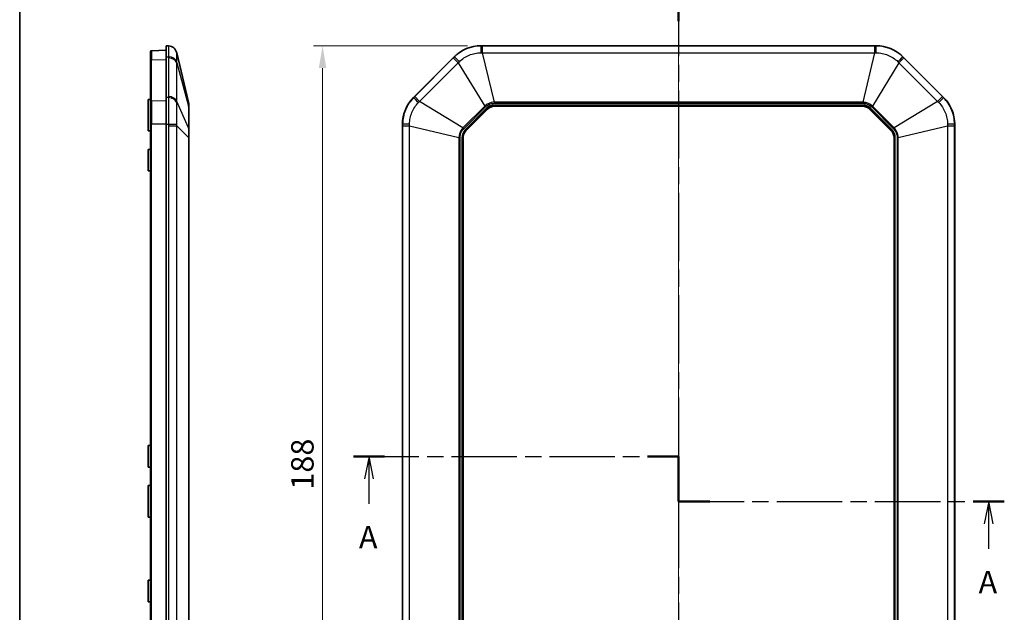
# Model space of a CAD drawing. Units: millimetres. Extents: x 29 to 3187, y 16 to 578.
# Drawn here: x 1613 to 1832, y 328 to 460 of the extents above; entities that cross this region are included whole.
import ezdxf

# ---------------------------------------------------------------- set-up
doc = ezdxf.new("R2010")
doc.units = ezdxf.units.MM
doc.header["$LTSCALE"] = 2
doc.linetypes.add('CHAIN', pattern=[0.3543, 0.2362, -0.0295, 0.0591, -0.0295])
doc.layers.get('Defpoints').update_dxf_attribs({"lineweight": 25})
for name, color, linetype, lineweight in [('Border (ISO)', 7, 'Continuous', 35), ('Centerline (ISO)', 131, 'Continuous', 18), ('Dimension (ISO)', 7, 'Continuous', 18), ('Section Line (ISO)', 7, 'CHAIN', 25), ('Visible (ISO)', 7, 'Continuous', 35), ('Visible Narrow (ISO)', 7, 'Continuous', 25)]:
    doc.layers.add(name, color=color, linetype=linetype, lineweight=lineweight)
doc.styles.add('Note Text (TK)', font='txt')
doc.dimstyles.new('Default - Method 1b (TK)', dxfattribs={"dimscale": 2, "dimtxt": 2.5, "dimasz": 2.5, "dimexe": 1, "dimexo": 1.5, "dimgap": 1, "dimtad": 1, "dimtoh": 1, "dimrnd": 1e-08, "dimdsep": 46, "dimtxsty": 'Note Text (TK)', "dimcen": 0.09, "dimdle": 5, "dimclrd": 100, "dimclre": 100, "dimclrt": 7, "dimadec": 1, "dimazin": 1, "dimtfac": 1, "dimtmove": 0, "dimatfit": 3, "dimfxl": 1, "dimtolj": 1, "dimlwd": -1, "dimlwe": -1, "dimarcsym": 0})

# ---------------------------------------------------------------- blocks, each defined once
blk = doc.blocks.new('図面枠 tk図枠')
at = {"layer": 'Border (ISO)'}
blk.add_line((14.5, 289), (14.5, 8), dxfattribs=at)
blk = doc.blocks.new('2dTransSection2')
at = {"layer": 'Section Line (ISO)', "linetype": 'CHAIN', "ltscale": 15.401948}
blk.add_line((51.68, 181.45), (87.88, 181.45), dxfattribs=at)
at = {"layer": 'Section Line (ISO)', "linetype": 'Continuous', "lineweight": 50}
for p, q in [((51.68, 181.45), (55.14, 181.45)), ((84.42, 181.45), (87.88, 181.45)), ((87.88, 181.45), (87.88, 176.45)), ((87.88, 176.45), (91.35, 176.45)), ((120.69, 176.45), (124.16, 176.45))]:
    blk.add_line(p, q, dxfattribs=at)
at = {"layer": 'Section Line (ISO)', "linetype": 'Continuous'}
for p, q in [((53.41, 181.45), (52.91, 178.95)), ((53.41, 178.95), (53.41, 181.45)), ((53.91, 178.95), (53.41, 181.45)), ((53.41, 176.16), (53.41, 178.95)), ((122.43, 176.45), (121.93, 173.95)), ((122.43, 173.95), (122.43, 176.45)), ((122.93, 173.95), (122.43, 176.45)), ((122.43, 171.16), (122.43, 173.95))]:
    blk.add_line(p, q, dxfattribs=at)
at = {"layer": 'Section Line (ISO)', "linetype": 'CHAIN', "ltscale": 5.555937}
blk.add_line((87.88, 181.45), (87.88, 176.45), dxfattribs=at)
at = {"layer": 'Section Line (ISO)', "linetype": 'CHAIN', "ltscale": 15.434226}
blk.add_line((87.88, 176.45), (124.16, 176.45), dxfattribs=at)
at = {"layer": 'Section Line (ISO)', "char_height": 2.5, "attachment_point": 7, "line_spacing_factor": 0.25, "style": 'Note Text (TK)'}
for insert in [(52.28, 170.42), (121.29, 165.42)]:
    blk.add_mtext('A', dxfattribs=dict(at, insert=insert))
blk = doc.blocks.new('2dTransSection3')
at = {"layer": 'Section Line (ISO)', "linetype": 'CHAIN', "ltscale": 16.101259}
blk.add_line((87.88, 233.64), (87.88, 127.25), dxfattribs=at)
at = {"layer": 'Section Line (ISO)', "linetype": 'Continuous', "lineweight": 50}
for p, q in [((87.88, 233.64), (87.88, 229.93)), ((87.88, 130.95), (87.88, 127.25))]:
    blk.add_line(p, q, dxfattribs=at)
at = {"layer": 'Section Line (ISO)', "linetype": 'Continuous'}
for p, q in [((90.38, 232.28), (87.88, 231.78)), ((90.38, 231.78), (87.88, 231.78)), ((87.88, 231.78), (90.38, 231.28)), ((93.21, 231.78), (90.38, 231.78)), ((90.38, 129.6), (87.88, 129.1)), ((90.38, 129.1), (87.88, 129.1)), ((87.88, 129.1), (90.38, 128.6)), ((93.21, 129.1), (90.38, 129.1))]:
    blk.add_line(p, q, dxfattribs=at)
at = {"layer": 'Section Line (ISO)', "char_height": 2.5, "attachment_point": 7, "line_spacing_factor": 0.25, "style": 'Note Text (TK)'}
for insert in [(96.65, 230.55), (96.65, 127.87)]:
    blk.add_mtext('B', dxfattribs=dict(at, insert=insert))
blk = doc.blocks.new('*D110')
at = {"layer": 'Defpoints', "color": 0}
for p in [(1715.74, 454.41), (1680.47, 266.41), (1715.74, 266.41)]:
    blk.add_point(p, dxfattribs=at)
at = {"layer": 'Dimension (ISO)', "color": 100}
for p, q in [((1712.74, 454.41), (1678.47, 454.41)), ((1680.47, 449.41), (1680.47, 271.41)), ((1712.74, 266.41), (1678.47, 266.41))]:
    blk.add_line(p, q, dxfattribs=at)
for points in [[(1679.63, 449.41), (1681.3, 449.41), (1680.47, 454.41)], [(1679.63, 271.41), (1681.3, 271.41), (1680.47, 266.41)]]:
    blk.add_solid(points, dxfattribs=at)
at = {"layer": 'Dimension (ISO)', "color": 7, "insert": (1675.97, 355.51), "char_height": 5, "attachment_point": 4, "rotation": 90, "style": 'Note Text (TK)'}
blk.add_mtext('\\A1;188', dxfattribs=at)

msp = doc.modelspace()

# ---------------------------------------------------------------- linework, layer by layer
at = {"layer": 'Centerline (ISO)', "linetype": 'CHAIN', "ltscale": 23.990969}
msp.add_line((1759.7635, 459.3696), (1759.7635, 261.4446), dxfattribs=at)
at = {"layer": 'Visible (ISO)'}
for p, q in [((1645.6391, 454.4071), (1645.6391, 451.9468)), ((1646.1726, 454.3697), (1645.6391, 454.4071)), ((1715.7429, 454.4071), (1803.7841, 454.4071)), ((1642.1391, 451.0167), (1642.1391, 453.0917)), ((1642.3321, 453.2916), (1645.6391, 453.4071)), ((1645.6391, 442.8674), (1645.6391, 451.9468)), ((1650.6117, 441.8216), (1647.9802, 452.8391)), ((1700.7238, 442.8674), (1709.8032, 451.9468)), ((1809.7238, 451.9468), (1818.8032, 442.8674)), ((1642.1391, 451.0167), (1642.1391, 441.9373)), ((1641.6391, 435.4071), (1641.6391, 442.4071)), ((1641.6391, 442.4071), (1642.1391, 442.4071)), ((1642.1391, 436.9277), (1642.1391, 441.9373)), ((1645.6391, 442.8674), (1645.6391, 436.9277)), ((1650.6391, 440.7646), (1650.6391, 441.5893)), ((1718.7666, 440.9071), (1800.7603, 440.9071)), ((1650.6391, 435.9225), (1650.6391, 440.7646)), ((1712.4078, 435.4596), (1717.211, 440.2627)), ((1802.316, 440.2627), (1807.1191, 435.4596)), ((1642.1391, 436.9277), (1642.1391, 283.8865)), ((1645.6391, 283.8865), (1645.6391, 436.9277)), ((1698.2635, 283.8865), (1698.2635, 436.9277)), ((1821.2635, 436.9277), (1821.2635, 283.8865)), ((1641.6391, 435.4071), (1642.1391, 435.4071)), ((1650.6391, 433.9315), (1650.6391, 435.9225)), ((1650.6391, 286.8826), (1650.6391, 433.9315)), ((1711.7635, 286.9102), (1711.7635, 433.9039)), ((1807.7635, 433.9039), (1807.7635, 286.9102)), ((1641.6391, 426.5071), (1641.6391, 431.3071)), ((1641.6391, 431.3071), (1642.1391, 431.3071)), ((1641.6391, 426.5071), (1642.1391, 426.5071)), ((1641.6391, 360.5071), (1641.6391, 365.3071)), ((1641.6391, 365.3071), (1642.1391, 365.3071)), ((1641.6391, 360.5071), (1642.1391, 360.5071)), ((1641.6391, 349.4071), (1641.6391, 356.4071)), ((1641.6391, 356.4071), (1642.1391, 356.4071)), ((1641.6391, 349.4071), (1642.1391, 349.4071)), ((1641.6391, 330.5071), (1641.6391, 335.3071)), ((1641.6391, 335.3071), (1642.1391, 335.3071)), ((1641.6391, 330.5071), (1642.1391, 330.5071))]:
    msp.add_line(p, q, dxfattribs=at)
for centre, radius, start, end in [((1646.0349, 452.3745), 2, 13.433605, 85.995827), ((1715.7429, 446.0071), 8.4, 90, 135), ((1803.7841, 446.0071), 8.4, 45, 90), ((1642.3391, 453.0917), 0.2, 92, 180), ((1649.6391, 441.5893), 1, 0, 13.433605), ((1706.6635, 436.9277), 8.4, 135, 180), ((1718.7666, 438.7071), 2.2, 90, 135), ((1800.7603, 438.7071), 2.2, 45, 90), ((1812.8635, 436.9277), 8.4, 0, 45), ((1713.9635, 433.9039), 2.2, 135, 180), ((1805.5635, 433.9039), 2.2, 0, 45)]:
    msp.add_arc(centre, radius, start, end, dxfattribs=at)
at = {"layer": 'Visible Narrow (ISO)'}
for p, q in [((1715.7429, 454.3697), (1715.7429, 454.4071)), ((1716.0866, 452.8391), (1716.0866, 454.3696)), ((1803.4403, 454.3696), (1716.0866, 454.3696)), ((1803.4403, 454.3696), (1803.4403, 452.8391)), ((1803.7841, 454.4071), (1803.7841, 454.3697)), ((1642.3321, 453.2916), (1642.3321, 451.158)), ((1645.6391, 451.9468), (1646.1726, 451.9204)), ((1709.8032, 451.9468), (1709.8296, 451.9204)), ((1718.7391, 441.8216), (1716.0866, 452.8391)), ((1716.0866, 452.8391), (1803.4403, 452.8391)), ((1803.4403, 452.8391), (1800.7879, 441.8216)), ((1809.6974, 451.9204), (1809.7238, 451.9468)), ((1645.6391, 451.2397), (1642.3321, 451.158)), ((1642.3321, 442.0786), (1642.3321, 451.158)), ((1646.1745, 451.6772), (1646.1745, 443.084)), ((1647.9802, 450.595), (1650.6117, 440.9289)), ((1647.9802, 442.0017), (1647.9802, 450.595)), ((1709.5866, 451.6772), (1700.9934, 443.084)), ((1702.0756, 442.0017), (1710.6688, 450.595)), ((1709.5866, 451.6772), (1710.6688, 450.595)), ((1710.6688, 450.595), (1716.5838, 440.9289)), ((1808.8581, 450.595), (1802.9431, 440.9289)), ((1808.8581, 450.595), (1809.9404, 451.6772)), ((1808.8581, 450.595), (1817.4514, 442.0017)), ((1818.5336, 443.084), (1809.9404, 451.6772)), ((1702.0756, 442.0017), (1700.9934, 443.084)), ((1818.5336, 443.084), (1817.4514, 442.0017)), ((1645.6391, 442.1603), (1642.3321, 442.0786)), ((1642.3321, 442.0786), (1642.3321, 436.9277)), ((1646.1726, 442.841), (1645.6391, 442.8674)), ((1650.6117, 436.0867), (1647.9802, 442.0017)), ((1650.6117, 440.9289), (1650.6117, 436.0867)), ((1700.7502, 442.841), (1700.7238, 442.8674)), ((1711.7417, 436.0867), (1702.0756, 442.0017)), ((1716.5838, 440.9289), (1711.7417, 436.0867)), ((1716.5838, 440.9289), (1716.7481, 440.7646)), ((1800.7879, 441.8216), (1718.7391, 441.8216)), ((1718.7391, 441.8216), (1718.7391, 441.5893)), ((1718.7391, 441.5893), (1800.7879, 441.5893)), ((1718.7666, 441.1881), (1718.7666, 440.9891)), ((1800.7603, 441.1881), (1718.7666, 441.1881)), ((1718.7666, 440.9891), (1800.7603, 440.9891)), ((1718.7666, 440.9071), (1718.7666, 440.9891)), ((1800.7603, 441.1881), (1800.7603, 440.9891)), ((1800.7603, 440.9071), (1800.7603, 440.9891)), ((1800.7879, 441.8216), (1800.7879, 441.5893)), ((1802.9431, 440.9289), (1802.7789, 440.7646)), ((1807.7853, 436.0867), (1802.9431, 440.9289)), ((1817.4514, 442.0017), (1807.7853, 436.0867)), ((1818.8032, 442.8674), (1818.7768, 442.841)), ((1711.9059, 435.9225), (1716.7481, 440.7646)), ((1717.0123, 440.4614), (1712.2091, 435.6582)), ((1712.3499, 435.5175), (1717.153, 440.3207)), ((1717.0123, 440.4614), (1717.153, 440.3207)), ((1717.211, 440.2627), (1717.153, 440.3207)), ((1802.3739, 440.3207), (1802.316, 440.2627)), ((1802.5147, 440.4614), (1802.3739, 440.3207)), ((1802.3739, 440.3207), (1807.1771, 435.5175)), ((1807.3178, 435.6582), (1802.5147, 440.4614)), ((1802.7789, 440.7646), (1807.621, 435.9225)), ((1642.1391, 436.9277), (1642.3321, 436.9277)), ((1642.3321, 283.8865), (1642.3321, 436.9277)), ((1645.6391, 436.9277), (1642.3321, 436.9277)), ((1645.6391, 436.9277), (1646.1726, 436.9277)), ((1646.1745, 436.5839), (1647.9802, 436.5839)), ((1646.1745, 436.5839), (1646.1745, 284.2302)), ((1647.9802, 436.5839), (1650.6117, 433.9315)), ((1647.9802, 284.2302), (1647.9802, 436.5839)), ((1698.2635, 436.9277), (1698.3008, 436.9277)), ((1698.301, 436.5839), (1699.8314, 436.5839)), ((1698.301, 436.5839), (1698.301, 284.2302)), ((1699.8314, 436.5839), (1710.8489, 433.9315)), ((1699.8314, 284.2302), (1699.8314, 436.5839)), ((1808.678, 433.9315), (1819.6955, 436.5839)), ((1819.6955, 436.5839), (1819.6955, 284.2302)), ((1819.6955, 436.5839), (1821.226, 436.5839)), ((1821.226, 284.2302), (1821.226, 436.5839)), ((1821.2261, 436.9277), (1821.2635, 436.9277)), ((1711.7417, 436.0867), (1711.9059, 435.9225)), ((1712.2091, 435.6582), (1712.3499, 435.5175)), ((1712.4078, 435.4596), (1712.3499, 435.5175)), ((1807.1191, 435.4596), (1807.1771, 435.5175)), ((1807.3178, 435.6582), (1807.1771, 435.5175)), ((1807.621, 435.9225), (1807.7853, 436.0867)), ((1650.6117, 433.9315), (1650.6117, 286.8826)), ((1650.6117, 433.9315), (1650.6391, 433.9315)), ((1710.8489, 433.9315), (1710.8489, 286.8826)), ((1710.8489, 433.9315), (1711.0812, 433.9315)), ((1711.0812, 286.8826), (1711.0812, 433.9315)), ((1711.4825, 433.9039), (1711.6815, 433.9039)), ((1711.4825, 433.9039), (1711.4825, 286.9102)), ((1711.6815, 286.9102), (1711.6815, 433.9039)), ((1711.7635, 433.9039), (1711.6815, 433.9039)), ((1807.7635, 433.9039), (1807.8455, 433.9039)), ((1808.0445, 433.9039), (1807.8455, 433.9039)), ((1807.8455, 433.9039), (1807.8455, 286.9102)), ((1808.0445, 286.9102), (1808.0445, 433.9039)), ((1808.4457, 433.9315), (1808.4457, 286.8826)), ((1808.678, 433.9315), (1808.4457, 433.9315)), ((1808.678, 286.8826), (1808.678, 433.9315))]:
    msp.add_line(p, q, dxfattribs=at)
for centre, radius, start, end in [((1718.7666, 438.7071), 2.481, 90, 135), ((1718.7666, 438.7071), 2.282, 90, 135), ((1800.7603, 438.7071), 2.481, 45, 90), ((1800.7603, 438.7071), 2.282, 45, 90), ((1713.9635, 433.9039), 2.481, 135, 180), ((1713.9635, 433.9039), 2.282, 135, 180), ((1805.5635, 433.9039), 2.282, 0, 45), ((1805.5635, 433.9039), 2.481, 0, 45)]:
    msp.add_arc(centre, radius, start, end, dxfattribs=at)
for centre, major_axis, ratio, start_param, end_param in [((1646.0329, 452.3746), (0.1397, 1.9951), 0.99993428, 5.01404731, 6.28318534), ((1715.7429, 452.3746), (0.0016, 2), 0.01143676, 0.06989058, 1.33902861), ((1803.7841, 452.3746), (-0.0016, 2), 0.01143676, 4.9441567, 6.21329473), ((1646.0329, 450.5096), (1.9997, 0.0323), 0.70649422, 0.22034976, 1.48948778), ((1711.2403, 450.5096), (-1.4153, 1.4131), 0.01143676, 4.9441567, 6.21329473), ((1808.2866, 450.5096), (1.4153, 1.4131), 0.01143676, 0.06989058, 1.33902861), ((1642.3391, 451.0167), (-0.2, 0), 0.70710678, 4.74729557, 6.28318531), ((1646.0349, 450.2664), (2, 0), 0.70710678, 0.23446064, 1.50091033), ((1646.0349, 441.6732), (2, 0), 0.70710678, 0.23446064, 1.50091033), ((1642.3391, 441.9373), (-0.2, 0), 0.70710678, 4.74729557, 6.28318531), ((1646.0329, 441.4302), (1.9997, -0.0324), 0.7076264, 0.2432223, 1.51236033), ((1649.6391, 440.7646), (1, 0), 0.70710678, 0, 0.23446064), ((1702.1609, 441.4302), (-1.4131, 1.4153), 0.01143676, 0.06989058, 1.33902861), ((1817.366, 441.4302), (1.4131, 1.4153), 0.01143676, 4.9441567, 6.21329473), ((1646.0329, 436.9277), (1.9999, 0.0229), 0.00080057, 4.7822704, 6.05140843), ((1700.2959, 436.9277), (-2, -0.0016), 0.01143676, 4.9441567, 6.21329473), ((1819.231, 436.9277), (2, -0.0016), 0.01143676, 0.06989058, 1.33902861), ((1649.6391, 435.9225), (1, 0), 0.70710678, 0, 0.23446064)]:
    msp.add_ellipse(centre, major_axis=major_axis, ratio=ratio, start_param=start_param, end_param=end_param, dxfattribs=at)
for points, knots in [([(1646.1726, 454.3697), (1646.1678, 454.3701), (1646.1643, 454.3164), (1646.1597, 454.1035), (1646.1586, 453.9443), (1646.1586, 453.7349), (1646.1586, 453.5255), (1646.1597, 453.2667), (1646.1643, 452.6577), (1646.1678, 452.3069), (1646.1726, 451.9204)], [0, 0, 0, 0, 0.124814134, 0.124814134, 0.249628267, 0.249628267, 0.249628267, 0.374442401, 0.374442401, 0.499256534, 0.499256534, 0.499256534, 0.499256534]), ([(1715.7429, 454.3697), (1715.1965, 454.3701), (1714.6487, 454.3164), (1713.576, 454.1035), (1713.0503, 453.9443), (1712.5443, 453.7349), (1712.0383, 453.5255), (1711.554, 453.2667), (1710.6426, 452.6577), (1710.2157, 452.3069), (1709.8296, 451.9204)], [0, 0, 0, 0, 0.124814134, 0.124814134, 0.249628267, 0.249628267, 0.249628267, 0.374442401, 0.374442401, 0.499256534, 0.499256534, 0.499256534, 0.499256534]), ([(1716.0866, 454.3696), (1716.0293, 454.3696), (1715.972, 454.3696), (1715.8575, 454.3696), (1715.8002, 454.3697), (1715.7429, 454.3697)], [0, 0, 0, 0, 0.0171890411, 0.0171890411, 0.0343780821, 0.0343780821, 0.0343780821, 0.0343780821]), ([(1803.7841, 454.3697), (1803.7268, 454.3697), (1803.6695, 454.3696), (1803.5549, 454.3696), (1803.4976, 454.3696), (1803.4403, 454.3696)], [0, 0, 0, 0, 0.0171890411, 0.0171890411, 0.0343780822, 0.0343780822, 0.0343780822, 0.0343780822]), ([(1809.6974, 451.9204), (1809.3113, 452.3069), (1808.886, 452.6564), (1807.9769, 453.2644), (1807.4926, 453.5235), (1806.9867, 453.7332), (1806.4809, 453.9429), (1805.9555, 454.1024), (1804.8804, 454.3162), (1804.3305, 454.3701), (1803.7841, 454.3697)], [0, 0, 0, 0, 0.124814134, 0.124814134, 0.249628267, 0.249628267, 0.249628267, 0.374442401, 0.374442401, 0.499256534, 0.499256534, 0.499256534, 0.499256534]), ([(1646.1726, 451.9204), (1646.1732, 451.8798), (1646.1737, 451.8393), (1646.1744, 451.7582), (1646.1745, 451.7177), (1646.1745, 451.6772)], [0, 0, 0, 0, 0.0171890411, 0.0171890411, 0.0343780822, 0.0343780822, 0.0343780822, 0.0343780822]), ([(1647.9793, 450.8499), (1647.9758, 451.1582), (1647.9732, 451.438), (1647.9698, 451.9252), (1647.9689, 452.1329), (1647.9689, 452.3021), (1647.9689, 452.4714), (1647.9698, 452.6015), (1647.9732, 452.7798), (1647.9758, 452.8279), (1647.9793, 452.834)], [-0.499256534, -0.499256534, -0.499256534, -0.499256534, -0.374442401, -0.374442401, -0.249628267, -0.249628267, -0.249628267, -0.124814134, -0.124814134, 0, 0, 0, 0]), ([(1647.9793, 452.834), (1647.9798, 452.8349), (1647.9801, 452.8357), (1647.9804, 452.8374), (1647.9804, 452.8383), (1647.9802, 452.8391)], [-0.0343780821, -0.0343780821, -0.0343780821, -0.0343780821, -0.0171890411, -0.0171890411, 0, 0, 0, 0]), ([(1709.8296, 451.9204), (1709.7891, 451.8798), (1709.7486, 451.8393), (1709.6676, 451.7582), (1709.6271, 451.7177), (1709.5866, 451.6772)], [0, 0, 0, 0, 0.0171890411, 0.0171890411, 0.0343780822, 0.0343780822, 0.0343780822, 0.0343780822]), ([(1710.931, 450.8499), (1711.2479, 451.1582), (1711.596, 451.438), (1712.3363, 451.9252), (1712.7284, 452.1329), (1713.1373, 452.3021), (1713.5462, 452.4714), (1713.9705, 452.6015), (1714.8366, 452.7798), (1715.2789, 452.8279), (1715.721, 452.834)], [-0.499256534, -0.499256534, -0.499256534, -0.499256534, -0.374442401, -0.374442401, -0.249628267, -0.249628267, -0.249628267, -0.124814134, -0.124814134, 0, 0, 0, 0]), ([(1715.721, 452.834), (1715.7819, 452.8349), (1715.8428, 452.8357), (1715.9647, 452.8374), (1716.0256, 452.8383), (1716.0866, 452.8391)], [-0.0343780821, -0.0343780821, -0.0343780821, -0.0343780821, -0.0171890411, -0.0171890411, 0, 0, 0, 0]), ([(1803.4403, 452.8391), (1803.5013, 452.8383), (1803.5623, 452.8374), (1803.6842, 452.8357), (1803.7451, 452.8349), (1803.806, 452.834)], [-0.0343780822, -0.0343780822, -0.0343780822, -0.0343780822, -0.0171890411, -0.0171890411, 0, 0, 0, 0]), ([(1803.806, 452.834), (1804.248, 452.8279), (1804.6921, 452.7796), (1805.56, 452.6006), (1805.9841, 452.4703), (1806.3929, 452.3008), (1806.8018, 452.1313), (1807.1938, 451.9233), (1807.9322, 451.437), (1808.279, 451.1582), (1808.596, 450.8499)], [-0.499256534, -0.499256534, -0.499256534, -0.499256534, -0.374442401, -0.374442401, -0.249628267, -0.249628267, -0.249628267, -0.124814134, -0.124814134, 0, 0, 0, 0]), ([(1809.9404, 451.6772), (1809.8998, 451.7177), (1809.8593, 451.7582), (1809.7783, 451.8393), (1809.7379, 451.8798), (1809.6974, 451.9204)], [0, 0, 0, 0, 0.0171890411, 0.0171890411, 0.0343780821, 0.0343780821, 0.0343780821, 0.0343780821]), ([(1647.9802, 450.595), (1647.9804, 450.6375), (1647.9804, 450.68), (1647.9801, 450.765), (1647.9798, 450.8075), (1647.9793, 450.8499)], [-0.0343780822, -0.0343780822, -0.0343780822, -0.0343780822, -0.0171890411, -0.0171890411, 0, 0, 0, 0]), ([(1710.6688, 450.595), (1710.7125, 450.6375), (1710.7563, 450.68), (1710.8436, 450.765), (1710.8873, 450.8075), (1710.931, 450.8499)], [-0.0343780822, -0.0343780822, -0.0343780822, -0.0343780822, -0.0171890411, -0.0171890411, 0, 0, 0, 0]), ([(1808.596, 450.8499), (1808.6396, 450.8075), (1808.6833, 450.765), (1808.7707, 450.68), (1808.8144, 450.6375), (1808.8581, 450.595)], [-0.0343780821, -0.0343780821, -0.0343780821, -0.0343780821, -0.0171890411, -0.0171890411, 0, 0, 0, 0]), ([(1646.1745, 443.084), (1646.1745, 443.0434), (1646.1744, 443.0029), (1646.1737, 442.9219), (1646.1732, 442.8814), (1646.1726, 442.841)], [0, 0, 0, 0, 0.0171890411, 0.0171890411, 0.0343780821, 0.0343780821, 0.0343780821, 0.0343780821]), ([(1700.9934, 443.084), (1700.9529, 443.0434), (1700.9123, 443.0029), (1700.8313, 442.9219), (1700.7907, 442.8814), (1700.7502, 442.841)], [0, 0, 0, 0, 0.0171890411, 0.0171890411, 0.0343780821, 0.0343780821, 0.0343780821, 0.0343780821]), ([(1818.7768, 442.841), (1818.7362, 442.8814), (1818.6957, 442.9219), (1818.6146, 443.0029), (1818.5741, 443.0434), (1818.5336, 443.084)], [0, 0, 0, 0, 0.0171890411, 0.0171890411, 0.0343780822, 0.0343780822, 0.0343780822, 0.0343780822]), ([(1646.1726, 442.841), (1646.1678, 442.4549), (1646.1643, 442.0296), (1646.1597, 441.1205), (1646.1586, 440.6362), (1646.1586, 440.1303), (1646.1586, 439.6245), (1646.1597, 439.0991), (1646.1643, 438.024), (1646.1678, 437.474), (1646.1726, 436.9277)], [0, 0, 0, 0, 0.124814134, 0.124814134, 0.249628267, 0.249628267, 0.249628267, 0.374442401, 0.374442401, 0.499256534, 0.499256534, 0.499256534, 0.499256534]), ([(1647.9793, 436.9496), (1647.9758, 437.3916), (1647.9732, 437.8357), (1647.9698, 438.7036), (1647.9689, 439.1277), (1647.9689, 439.5365), (1647.9689, 439.9454), (1647.9698, 440.3374), (1647.9732, 441.0758), (1647.9758, 441.4226), (1647.9793, 441.7396)], [-0.499256534, -0.499256534, -0.499256534, -0.499256534, -0.374442401, -0.374442401, -0.249628267, -0.249628267, -0.249628267, -0.124814134, -0.124814134, 0, 0, 0, 0]), ([(1647.9793, 441.7396), (1647.9798, 441.7832), (1647.9801, 441.8269), (1647.9804, 441.9143), (1647.9804, 441.958), (1647.9802, 442.0017)], [-0.0343780821, -0.0343780821, -0.0343780821, -0.0343780821, -0.0171890411, -0.0171890411, 0, 0, 0, 0]), ([(1650.6117, 441.8216), (1650.6138, 441.8131), (1650.6144, 441.6886), (1650.6137, 441.3223), (1650.613, 441.1408), (1650.6117, 440.9289)], [-0.220475225, -0.220475225, -0.220475225, -0.220475225, -0.084485183, -0.084485183, 0, 0, 0, 0]), ([(1700.7502, 442.841), (1700.3636, 442.4549), (1700.0142, 442.0296), (1699.4062, 441.1205), (1699.147, 440.6362), (1698.9373, 440.1303), (1698.7276, 439.6245), (1698.5681, 439.0991), (1698.3543, 438.024), (1698.3005, 437.474), (1698.3008, 436.9277)], [0, 0, 0, 0, 0.124814134, 0.124814134, 0.249628267, 0.249628267, 0.249628267, 0.374442401, 0.374442401, 0.499256534, 0.499256534, 0.499256534, 0.499256534]), ([(1699.8365, 436.9496), (1699.8427, 437.3916), (1699.891, 437.8357), (1700.07, 438.7036), (1700.2003, 439.1277), (1700.3698, 439.5365), (1700.5392, 439.9454), (1700.7473, 440.3374), (1701.2336, 441.0758), (1701.5124, 441.4226), (1701.8206, 441.7396)], [-0.499256534, -0.499256534, -0.499256534, -0.499256534, -0.374442401, -0.374442401, -0.249628267, -0.249628267, -0.249628267, -0.124814134, -0.124814134, 0, 0, 0, 0]), ([(1701.8206, 441.7396), (1701.8631, 441.7832), (1701.9055, 441.8269), (1701.9905, 441.9143), (1702.033, 441.958), (1702.0756, 442.0017)], [-0.0343780821, -0.0343780821, -0.0343780821, -0.0343780821, -0.0171890411, -0.0171890411, 0, 0, 0, 0]), ([(1718.7391, 441.8216), (1718.2482, 441.8131), (1717.7586, 441.6886), (1717.0553, 441.3223), (1716.8032, 441.1408), (1716.5838, 440.9289)], [-0.220475225, -0.220475225, -0.220475225, -0.220475225, -0.084485183, -0.084485183, 0, 0, 0, 0]), ([(1716.7481, 440.7646), (1716.9472, 440.9638), (1717.1792, 441.1344), (1717.8297, 441.4764), (1718.2858, 441.5893), (1718.7391, 441.5893)], [0, 0, 0, 0, 0.084485183, 0.084485183, 0.220475225, 0.220475225, 0.220475225, 0.220475225]), ([(1802.9431, 440.9289), (1802.59, 441.2699), (1802.1558, 441.5281), (1801.3995, 441.7664), (1801.0929, 441.8163), (1800.7879, 441.8216)], [-0.220475225, -0.220475225, -0.220475225, -0.220475225, -0.084485183, -0.084485183, 0, 0, 0, 0]), ([(1800.7879, 441.5893), (1801.0695, 441.5893), (1801.3542, 441.5459), (1802.056, 441.3278), (1802.4583, 441.0851), (1802.7789, 440.7646)], [0, 0, 0, 0, 0.084485183, 0.084485183, 0.220475225, 0.220475225, 0.220475225, 0.220475225]), ([(1817.4514, 442.0017), (1817.4939, 441.958), (1817.5364, 441.9143), (1817.6214, 441.8269), (1817.6639, 441.7832), (1817.7063, 441.7396)], [-0.0343780822, -0.0343780822, -0.0343780822, -0.0343780822, -0.0171890411, -0.0171890411, 0, 0, 0, 0]), ([(1817.7063, 441.7396), (1818.0146, 441.4226), (1818.2944, 441.0745), (1818.7816, 440.3342), (1818.9893, 439.9422), (1819.1585, 439.5332), (1819.3278, 439.1243), (1819.4579, 438.7), (1819.6362, 437.834), (1819.6843, 437.3916), (1819.6904, 436.9496)], [-0.499256534, -0.499256534, -0.499256534, -0.499256534, -0.374442401, -0.374442401, -0.249628267, -0.249628267, -0.249628267, -0.124814134, -0.124814134, 0, 0, 0, 0]), ([(1821.2261, 436.9277), (1821.2265, 437.474), (1821.1728, 438.0218), (1820.9599, 439.0946), (1820.8007, 439.6203), (1820.5913, 440.1263), (1820.3819, 440.6322), (1820.1231, 441.1166), (1819.5141, 442.028), (1819.1633, 442.4549), (1818.7768, 442.841)], [0, 0, 0, 0, 0.124814134, 0.124814134, 0.249628267, 0.249628267, 0.249628267, 0.374442401, 0.374442401, 0.499256534, 0.499256534, 0.499256534, 0.499256534]), ([(1646.1726, 436.9277), (1646.1732, 436.8704), (1646.1737, 436.8131), (1646.1744, 436.6985), (1646.1745, 436.6412), (1646.1745, 436.5839)], [0, 0, 0, 0, 0.0171890411, 0.0171890411, 0.0343780822, 0.0343780822, 0.0343780822, 0.0343780822]), ([(1647.9802, 436.5839), (1647.9804, 436.6449), (1647.9804, 436.7059), (1647.9801, 436.8278), (1647.9798, 436.8887), (1647.9793, 436.9496)], [-0.0343780822, -0.0343780822, -0.0343780822, -0.0343780822, -0.0171890411, -0.0171890411, 0, 0, 0, 0]), ([(1698.3008, 436.9277), (1698.3009, 436.8704), (1698.3009, 436.8131), (1698.3009, 436.6985), (1698.301, 436.6412), (1698.301, 436.5839)], [0, 0, 0, 0, 0.0171890411, 0.0171890411, 0.0343780822, 0.0343780822, 0.0343780822, 0.0343780822]), ([(1699.8314, 436.5839), (1699.8323, 436.6449), (1699.8331, 436.7059), (1699.8348, 436.8278), (1699.8357, 436.8887), (1699.8365, 436.9496)], [-0.0343780822, -0.0343780822, -0.0343780822, -0.0343780822, -0.0171890411, -0.0171890411, 0, 0, 0, 0]), ([(1819.6904, 436.9496), (1819.6913, 436.8887), (1819.6921, 436.8278), (1819.6938, 436.7059), (1819.6947, 436.6449), (1819.6955, 436.5839)], [-0.0343780821, -0.0343780821, -0.0343780821, -0.0343780821, -0.0171890411, -0.0171890411, 0, 0, 0, 0]), ([(1821.226, 436.5839), (1821.226, 436.6412), (1821.226, 436.6985), (1821.2261, 436.8131), (1821.2261, 436.8704), (1821.2261, 436.9277)], [0, 0, 0, 0, 0.0171890411, 0.0171890411, 0.0343780821, 0.0343780821, 0.0343780821, 0.0343780821]), ([(1650.6117, 436.0867), (1650.6138, 435.7336), (1650.6144, 435.2994), (1650.6137, 434.5431), (1650.613, 434.2365), (1650.6117, 433.9315)], [-0.220475225, -0.220475225, -0.220475225, -0.220475225, -0.084485183, -0.084485183, 0, 0, 0, 0]), ([(1711.7417, 436.0867), (1711.4006, 435.7336), (1711.1425, 435.2994), (1710.9042, 434.5431), (1710.8542, 434.2365), (1710.8489, 433.9315)], [-0.220475225, -0.220475225, -0.220475225, -0.220475225, -0.084485183, -0.084485183, 0, 0, 0, 0]), ([(1711.0812, 433.9315), (1711.0812, 434.2131), (1711.1246, 434.4978), (1711.3428, 435.1996), (1711.5854, 435.6019), (1711.9059, 435.9225)], [0, 0, 0, 0, 0.084485183, 0.084485183, 0.220475225, 0.220475225, 0.220475225, 0.220475225]), ([(1807.621, 435.9225), (1807.7509, 435.7925), (1807.8689, 435.6488), (1808.074, 435.3415), (1808.1608, 435.1788), (1808.2313, 435.0084), (1808.29, 434.8669), (1808.3371, 434.7203), (1808.4207, 434.3625), (1808.4457, 434.1463), (1808.4457, 433.9315)], [0, 0, 0, 0, 0.055118806, 0.055118806, 0.110237612, 0.110237612, 0.110237612, 0.156039797, 0.156039797, 0.220475225, 0.220475225, 0.220475225, 0.220475225]), ([(1808.678, 433.9315), (1808.674, 434.1641), (1808.6442, 434.3972), (1808.5512, 434.7828), (1808.4999, 434.9407), (1808.4367, 435.0935), (1808.3606, 435.2773), (1808.2676, 435.4531), (1808.049, 435.7867), (1807.9235, 435.9436), (1807.7853, 436.0867)], [-0.220475225, -0.220475225, -0.220475225, -0.220475225, -0.156039797, -0.156039797, -0.110237612, -0.110237612, -0.110237612, -0.055118806, -0.055118806, 0, 0, 0, 0])]:
    msp.add_open_spline(points, degree=3, knots=knots, dxfattribs=at)

# ---------------------------------------------------------------- block references
at = {"xscale": 2, "yscale": 2, "zscale": 2}
msp.add_blockref('図面枠 tk図枠', (1584, 0), dxfattribs=at)
at = {"layer": 'Section Line (ISO)', "xscale": 2, "yscale": 2, "zscale": 2}
for name in ['2dTransSection3', '2dTransSection2']:
    msp.add_blockref(name, (1584, 0), dxfattribs=at)

# ---------------------------------------------------------------- dimensions: what is measured, and where the dimension line sits
at = {"layer": 'Dimension (ISO)', "color": 100}
dim = msp.add_linear_dim(base=(1680.4682, 266.4071), p1=(1715.7429, 454.4071), p2=(1715.7429, 266.4071), angle=270, dimstyle='Default - Method 1b (TK)', override={"dimgap": 1, "dimtoh": 0, "dimdec": 2, "dimtol": 0, "dimlim": 0, "dimtp": 0, "dimtm": 0, "dimtdec": 2, "dimtofl": 0, "dimatfit": 1}, dxfattribs=at)
dim.commit()
dim.dimension.update_dxf_attribs({"geometry": '*D110', "text_midpoint": (1680.4682, 360.4071), "dimtype": 160})

doc.saveas('drawing.dxf')
